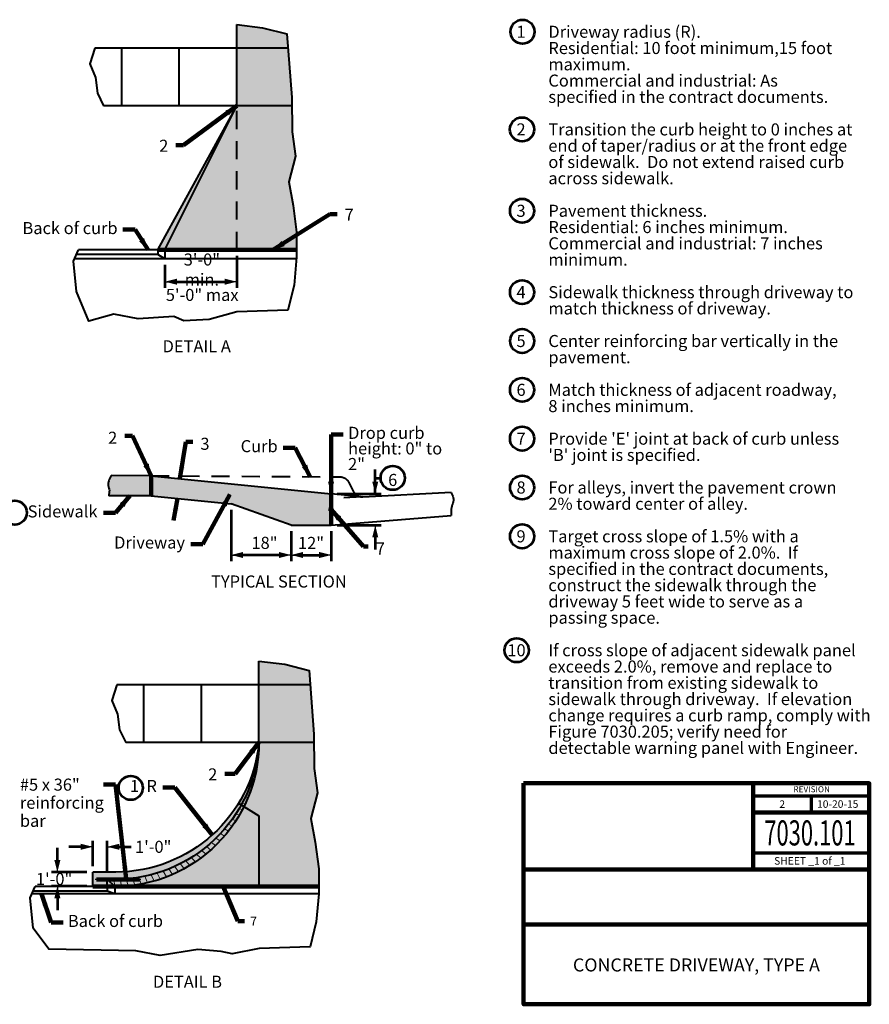
# Model space of a CAD drawing. Units: feet. Extents: x 10333 to 13468, y 8980 to 10967.
# Drawn here: x 11776 to 13468, y 8980 to 10940 of the extents above; entities that cross this region are included whole.
import ezdxf
from ezdxf.enums import TextEntityAlignment as Align

# ---------------------------------------------------------------- set-up
doc = ezdxf.new("R2010")
doc.units = ezdxf.units.FT
doc.header["$MEASUREMENT"] = 0
doc.linetypes.add('DGN Style 2', pattern=[60.129439, 36.077663, -24.051776])
for name, color, linetype, lineweight in [('C_DTAL', 7, 'Continuous', 30), ('C_DTAL_PATT', 241, 'Continuous', 30), ('C_DTAL_TEXT', 7, 'Continuous', 30), ('dsnStdBlock', 7, 'Continuous', 140), ('dsnStdDimension', 140, 'Continuous', 53), ('dsnStdLabel', 140, 'Continuous', 53), ('dsnStdNote', 7, 'Continuous', 53)]:
    doc.layers.add(name, color=color, linetype=linetype, lineweight=lineweight)
doc.styles.add('Style-arial', font='arial.shx')
doc.styles.add('Style-font001', font='font001.shx')
doc.styles.add('SUDAS - Above', font='font001.shx', dxfattribs={"width": 0.8125, "height": 0.08})
doc.styles.add('SUDAS - Above_0', font='font001.shx', dxfattribs={"width": 0.8125})
doc.dimstyles.new('DIM-Txt abv  Arrow in', dxfattribs={"dimtxt": 24, "dimasz": 24, "dimexe": 12, "dimexo": 12, "dimgap": 12, "dimtad": 1, "dimdec": 0, "dimzin": 15, "dimdsep": 46, "dimtxsty": 'SUDAS - Above_0', "dimblk": 'LT_0.5', "dimcen": 0.09, "dimclrd": 256, "dimclre": 256, "dimclrt": 256, "dimadec": 0, "dimazin": 0, "dimtfac": 1, "dimtdec": 0, "dimtofl": 0, "dimtmove": 0, "dimatfit": 1, "dimldrblk": 'LT_0.5', "dimfxl": 1, "dimtolj": 1, "dimtzin": 15, "dimlwd": -1, "dimlwe": -1, "dimarcsym": 0})
doc.dimstyles.new('NT-Line Arrow', dxfattribs={"dimtxt": 24, "dimasz": 24, "dimexe": 12, "dimexo": 12, "dimgap": 12, "dimtad": 0, "dimjust": 1, "dimdec": 4, "dimzin": 11, "dimdsep": 46, "dimtxsty": 'Style-arial', "dimblk": 'LT_0.5', "dimcen": 0.09, "dimclrd": 256, "dimclre": 256, "dimclrt": 256, "dimadec": 4, "dimazin": 3, "dimtfac": 1, "dimtdec": 4, "dimtofl": 0, "dimtmove": 0, "dimatfit": 1, "dimldrblk": 'LT_0.5', "dimfxl": 1, "dimfrac": 2, "dimtolj": 1, "dimtzin": 11, "dimlwd": -1, "dimlwe": -1, "dimarcsym": 0})
doc.dimstyles.new('NT-O# w  Line Arrow', dxfattribs={"dimtxt": 24, "dimasz": 24, "dimexe": 12, "dimexo": 12, "dimgap": 12, "dimtad": 0, "dimjust": 1, "dimdec": 4, "dimzin": 11, "dimdsep": 46, "dimtxsty": 'Style-arial', "dimblk": 'LT_0.5', "dimcen": 0.09, "dimclrd": 256, "dimclre": 256, "dimclrt": 256, "dimadec": 4, "dimazin": 3, "dimtfac": 1, "dimtdec": 4, "dimtofl": 0, "dimtmove": 0, "dimatfit": 1, "dimldrblk": 'LT_0.5', "dimfxl": 1, "dimfrac": 2, "dimtolj": 1, "dimtzin": 11, "dimlwd": -1, "dimlwe": -1, "dimarcsym": 0})

# ---------------------------------------------------------------- blocks, each defined once
blk = doc.blocks.new('*D9')
at = {"layer": 'C_DTAL_TEXT', "color": 7, "linetype": 'Continuous', "lineweight": 40, "transparency": 16777216}
for p, q in [((12396.2, 9996.3), (12396.4, 9996.3)), ((12396.2, 9933.6), (12396.4, 9933.6))]:
    blk.add_line(p, q, dxfattribs=at)
at = {"layer": 'C_DTAL_TEXT', "linetype": 'Continuous', "lineweight": -2, "transparency": 16777216}
for p, q in [((12396.4, 9996.4), (12396.4, 9996.5)), ((12396.4, 9933.6), (12396.4, 9933.5))]:
    blk.add_line(p, q, dxfattribs=at)
at = {"layer": 'C_DTAL_TEXT', "linetype": 'Continuous', "lineweight": 0, "transparency": 16777216}
for points in [[(12396.4, 9996.4), (12396.4, 9996.4), (12396.4, 9996.3)], [(12396.4, 9933.6), (12396.4, 9933.6), (12396.4, 9933.6)]]:
    blk.add_solid(points, dxfattribs=at)
at = {"layer": 'Defpoints', "color": 0, "linetype": 'Continuous', "lineweight": 0, "transparency": 16777216}
for p in [(12396.1, 9996.3), (12396.1, 9933.6), (12396.4, 9933.6)]:
    blk.add_point(p, dxfattribs=at)
at = {"layer": 'C_DTAL_TEXT', "linetype": 'Continuous', "lineweight": 40, "transparency": 16777216, "insert": (12396.4, 9996.5), "char_height": 0.08, "attachment_point": 5, "rotation": 90, "style": 'Style-font001'}
blk.add_mtext('\\H1x;\\W0.8125; ', dxfattribs=at)
blk = doc.blocks.new('LT_0.5')
at = {"layer": 'dsnStdLabel', "linetype": 'Continuous', "lineweight": 30}
h = blk.add_hatch(color=256, dxfattribs=at)
edge = h.paths.add_edge_path()
edge.add_ellipse((-1.782, 0), major_axis=(0.821, 0), ratio=0.999995, start_angle=-17.73335, end_angle=17.73335, ccw=False)
edge.add_ellipse((0, -2.125), major_axis=(-2.125, 0), ratio=0.999995, start_angle=270, end_angle=298.07249, ccw=False)
edge.add_ellipse((0, 2.125), major_axis=(2.125, 0), ratio=0.999995, start_angle=241.92751, end_angle=270, ccw=False)
at = {"linetype": 'Continuous', "lineweight": 30}
blk.add_line((0, 0), (-1, 0), dxfattribs=at)
blk = doc.blocks.new('*D19')
at = {"layer": 'Defpoints', "color": 0, "linetype": 'Continuous', "lineweight": 0, "transparency": 16777216}
for p in [(12208.6, 10481.9), (12065.3, 10464), (12208.6, 10418.4)]:
    blk.add_point(p, dxfattribs=at)
at = {"layer": 'dsnStdDimension', "linetype": 'Continuous', "transparency": 16777216}
for p, q in [((12208.6, 10469.9), (12208.6, 10406.4)), ((12065.3, 10452), (12065.3, 10406.4)), ((12089.3, 10418.4), (12184.6, 10418.4))]:
    blk.add_line(p, q, dxfattribs=at)
at = {"layer": 'dsnStdDimension', "linetype": 'Continuous', "transparency": 16777216, "xscale": 24, "yscale": 24, "zscale": 24, "rotation": 180}
blk.add_blockref('LT_0.5', (12065.3, 10418.4), dxfattribs=at)
at = {"layer": 'dsnStdDimension', "linetype": 'Continuous', "transparency": 16777216, "xscale": 24, "yscale": 24, "zscale": 24}
blk.add_blockref('LT_0.5', (12208.6, 10418.4), dxfattribs=at)
at = {"layer": 'dsnStdDimension', "linetype": 'Continuous', "transparency": 16777216, "insert": (12139, 10442.6), "char_height": 24, "attachment_point": 5, "style": 'SUDAS - Above_0'}
blk.add_mtext('\\A1;\\Farial;3\'-0" min.', dxfattribs=at)
blk = doc.blocks.new('*D21')
at = {"layer": 'Defpoints', "color": 0, "linetype": 'Continuous', "lineweight": 0, "transparency": 16777216}
for p in [(12197.1, 9976.2), (12316.5, 9933.6), (12197.1, 9874.4)]:
    blk.add_point(p, dxfattribs=at)
at = {"layer": 'dsnStdDimension', "linetype": 'Continuous', "transparency": 16777216}
for p, q in [((12197.1, 9964.2), (12197.1, 9862.4)), ((12316.5, 9921.6), (12316.5, 9862.4)), ((12292.5, 9874.4), (12221.1, 9874.4))]:
    blk.add_line(p, q, dxfattribs=at)
at = {"layer": 'dsnStdDimension', "linetype": 'Continuous', "transparency": 16777216, "xscale": 24, "yscale": 24, "zscale": 24, "rotation": 180}
blk.add_blockref('LT_0.5', (12197.1, 9874.4), dxfattribs=at)
at = {"layer": 'dsnStdDimension', "linetype": 'Continuous', "transparency": 16777216, "xscale": 24, "yscale": 24, "zscale": 24}
blk.add_blockref('LT_0.5', (12316.5, 9874.4), dxfattribs=at)
at = {"layer": 'dsnStdDimension', "linetype": 'Continuous', "transparency": 16777216, "insert": (12263.6, 9898.6), "char_height": 24, "attachment_point": 5, "style": 'SUDAS - Above_0'}
blk.add_mtext('\\A1;\\Farial;18"', dxfattribs=at)
blk = doc.blocks.new('*D23')
at = {"layer": 'Defpoints', "color": 0, "linetype": 'Continuous', "lineweight": 0, "transparency": 16777216}
for p in [(12316.5, 9933.6), (12396.4, 9933.7), (12396.4, 9874.4)]:
    blk.add_point(p, dxfattribs=at)
at = {"layer": 'dsnStdDimension', "linetype": 'Continuous', "transparency": 16777216}
for p, q in [((12316.5, 9921.6), (12316.5, 9862.4)), ((12396.4, 9921.7), (12396.4, 9862.4)), ((12340.5, 9874.4), (12372.4, 9874.4))]:
    blk.add_line(p, q, dxfattribs=at)
at = {"layer": 'dsnStdDimension', "linetype": 'Continuous', "transparency": 16777216, "xscale": 24, "yscale": 24, "zscale": 24, "rotation": 180}
blk.add_blockref('LT_0.5', (12316.5, 9874.4), dxfattribs=at)
at = {"layer": 'dsnStdDimension', "linetype": 'Continuous', "transparency": 16777216, "xscale": 24, "yscale": 24, "zscale": 24}
blk.add_blockref('LT_0.5', (12396.4, 9874.4), dxfattribs=at)
at = {"layer": 'dsnStdDimension', "linetype": 'Continuous', "transparency": 16777216, "insert": (12356.3, 9898.4), "char_height": 24, "attachment_point": 5, "style": 'SUDAS - Above_0'}
blk.add_mtext('\\A1;\\Farial;12"', dxfattribs=at)
blk = doc.blocks.new('*D25')
at = {"layer": 'Defpoints', "color": 0, "linetype": 'Continuous', "lineweight": 0, "transparency": 16777216}
for p in [(12396.1, 9996.3), (12396.1, 9933.6), (12484.1, 9933.6)]:
    blk.add_point(p, dxfattribs=at)
at = {"layer": 'dsnStdDimension', "linetype": 'Continuous', "transparency": 16777216}
for p, q in [((12484.1, 10020.3), (12484.1, 10044.3)), ((12408.1, 9996.3), (12496.1, 9996.3)), ((12408.1, 9933.6), (12496.1, 9933.6)), ((12484.1, 9909.6), (12484.1, 9885.6))]:
    blk.add_line(p, q, dxfattribs=at)
at = {"layer": 'dsnStdDimension', "linetype": 'Continuous', "transparency": 16777216, "xscale": 24, "yscale": 24, "zscale": 24}
for p, rotation in [((12484.1, 9996.3), 270), ((12484.1, 9933.6), 90)]:
    blk.add_blockref('LT_0.5', p, dxfattribs=dict(at, rotation=rotation))
at = {"layer": 'dsnStdDimension', "linetype": 'Continuous', "transparency": 16777216, "insert": (12460.1, 9965), "char_height": 24, "attachment_point": 5, "rotation": 90, "style": 'SUDAS - Above_0'}
blk.add_mtext('\\A1;\\Farial; ', dxfattribs=at)
blk = doc.blocks.new('*D31')
at = {"layer": 'C_DTAL_TEXT', "color": 0, "linetype": 'Continuous', "lineweight": -2, "transparency": 16777216}
for p, q in [((12065.3, 10464), (12065.3, 10481.6)), ((12208.6, 10481.8), (12208.6, 10481.6))]:
    blk.add_line(p, q, dxfattribs=at)
at = {"layer": 'C_DTAL_TEXT', "linetype": 'Continuous', "lineweight": -2, "transparency": 16777216}
blk.add_line((12208.6, 10481.6), (12065.4, 10481.6), dxfattribs=at)
at = {"layer": 'C_DTAL_TEXT', "linetype": 'Continuous', "lineweight": 0, "transparency": 16777216}
for points in [[(12065.4, 10481.6), (12065.4, 10481.6), (12065.3, 10481.6)], [(12208.6, 10481.6), (12208.6, 10481.6), (12208.6, 10481.6)]]:
    blk.add_solid(points, dxfattribs=at)
at = {"layer": 'Defpoints', "color": 0, "linetype": 'Continuous', "lineweight": 0, "transparency": 16777216}
for p in [(12065.3, 10481.6), (12208.6, 10481.9), (12065.3, 10464)]:
    blk.add_point(p, dxfattribs=at)
at = {"layer": 'C_DTAL_TEXT', "linetype": 'Continuous', "lineweight": 40, "transparency": 16777216, "insert": (12208.3, 10481.7), "char_height": 0.08, "attachment_point": 5, "style": 'SUDAS - Above'}
blk.add_mtext('\\H1x;\\W0.8125; ', dxfattribs=at)
blk = doc.blocks.new('*D33')
at = {"layer": 'C_DTAL_TEXT', "color": 0, "linetype": 'Continuous', "lineweight": -2, "transparency": 16777216}
for p, q in [((11921.8, 9243.2), (11921.7, 9243.2)), ((11921.8, 9214.5), (11921.7, 9214.5))]:
    blk.add_line(p, q, dxfattribs=at)
at = {"layer": 'C_DTAL_TEXT', "linetype": 'Continuous', "lineweight": -2, "transparency": 16777216}
blk.add_line((11921.7, 9243.1), (11921.7, 9214.6), dxfattribs=at)
at = {"layer": 'C_DTAL_TEXT', "linetype": 'Continuous', "lineweight": 0, "transparency": 16777216}
for points in [[(11921.7, 9243.1), (11921.7, 9243.1), (11921.7, 9243.2)], [(11921.7, 9214.6), (11921.7, 9214.6), (11921.7, 9214.5)]]:
    blk.add_solid(points, dxfattribs=at)
at = {"layer": 'Defpoints', "color": 0, "linetype": 'Continuous', "lineweight": 0, "transparency": 16777216}
for p in [(11921.8, 9243.2), (11921.7, 9214.5), (11921.8, 9214.5)]:
    blk.add_point(p, dxfattribs=at)
at = {"layer": 'C_DTAL_TEXT', "linetype": 'Continuous', "lineweight": 40, "transparency": 16777216, "insert": (11921.6, 9243.1), "char_height": 0.08, "attachment_point": 5, "rotation": 90, "style": 'Style-font001'}
blk.add_mtext('\\H1x;\\W0.8125; ', dxfattribs=at)
blk = doc.blocks.new('*D35')
at = {"layer": 'Defpoints', "color": 0, "lineweight": 0, "transparency": 16777216}
for p in [(11950.5, 9293.5), (11921.8, 9243.2), (11950.5, 9230.1)]:
    blk.add_point(p, dxfattribs=at)
at = {"layer": 'dsnStdDimension', "transparency": 16777216}
for p, q in [((11897.8, 9293.5), (11873.8, 9293.5)), ((11921.8, 9255.2), (11921.8, 9305.5)), ((11950.5, 9242.1), (11950.5, 9305.5)), ((11974.5, 9293.5), (11998.5, 9293.5))]:
    blk.add_line(p, q, dxfattribs=at)
at = {"layer": 'dsnStdDimension', "transparency": 16777216, "xscale": 24, "yscale": 24, "zscale": 24}
blk.add_blockref('LT_0.5', (11921.8, 9293.5), dxfattribs=at)
at = {"layer": 'dsnStdDimension', "transparency": 16777216, "xscale": 24, "yscale": 24, "zscale": 24, "rotation": 180}
blk.add_blockref('LT_0.5', (11950.5, 9293.5), dxfattribs=at)
at = {"layer": 'dsnStdDimension', "transparency": 16777216, "insert": (12042.1, 9293.5), "char_height": 24, "attachment_point": 5, "style": 'Style-arial'}
blk.add_mtext('\\A1;1\'-0"', dxfattribs=at)
blk = doc.blocks.new('*D37')
at = {"layer": 'Defpoints', "color": 0, "lineweight": 0, "transparency": 16777216}
for p in [(11921.8, 9243.2), (11851.3, 9215.1), (11921.8, 9215.1)]:
    blk.add_point(p, dxfattribs=at)
at = {"layer": 'dsnStdDimension', "transparency": 16777216}
for p, q in [((11851.3, 9267.2), (11851.3, 9291.2)), ((11909.8, 9243.2), (11839.3, 9243.2)), ((11909.8, 9215.1), (11839.3, 9215.1)), ((11851.3, 9191.1), (11851.3, 9167.1))]:
    blk.add_line(p, q, dxfattribs=at)
at = {"layer": 'dsnStdDimension', "transparency": 16777216, "xscale": 24, "yscale": 24, "zscale": 24}
for p, rotation in [((11851.3, 9243.2), 270), ((11851.3, 9215.1), 90)]:
    blk.add_blockref('LT_0.5', p, dxfattribs=dict(at, rotation=rotation))

msp = doc.modelspace()

# ---------------------------------------------------------------- hatches: boundary and pattern name
at = {"layer": 'C_DTAL', "linetype": 'Continuous', "lineweight": 40}
for color, points in [(9, [(11988.48792, 9229.73358, 0.0035321672), (11992.52319, 9230.07438), (11929.00364, 9230.07438), (11929.00364, 9227.68581), (11950.50077, 9227.68581), (11950.50077, 9228.88009), (11963.49689, 9228.88009), (11963.49689, 9228.89464), (11963.49946, 9228.88009), (11966.38498, 9228.88009, 0.0192999482)]), (253, [(11988.48792, 9229.73358, -0.0192991613), (11966.38588, 9228.88009), (11966.38498, 9228.88009), (11963.49946, 9228.88009), (11963.49689, 9228.88009), (11950.50077, 9228.88009), (11950.50077, 9227.68581), (11950.50077, 9214.54867), (11966.02647, 9214.54867), (11951.79458, 9227.68581), (11963.71004, 9227.68581), (11976.3021, 9227.68581), (11989.03662, 9227.68581), (12001.96762, 9227.68581), (12014.99216, 9227.68581), (12014.99216, 9228.12778), (12014.99216, 9230.07438), (12014.28366, 9230.07438), (12001.21451, 9230.07438), (11992.52319, 9230.07438, -0.0035321672)])]:
    msp.add_hatch(color=color, dxfattribs=at).paths.add_polyline_path(points)
at = {"layer": 'C_DTAL_PATT', "linetype": 'Continuous', "lineweight": 40}
for color, points in [(9, [(12208.64838, 10481.88001), (12208.64838, 10768.50841), (12208.64838, 10930.68147), (12259.91304, 10924.12063), (12308.43568, 10911.58399), (12318.07992, 10785.25947), (12318.62951, 10716.69448), (12325.15356, 10668.22612), (12312.16914, 10617.39345), (12320.44423, 10570.10725), (12327.53716, 10516.91028), (12327.53716, 10481.88001)]), (253, [(12051.00276, 10481.88001), (12208.64838, 10768.50841), (12065.33418, 10481.88001)]), (9, [(12219.51387, 9367.38627, -0.2781464585), (11966.02647, 9214.54867), (12102.96591, 9214.54867), (12252.65487, 9214.54867), (12371.54364, 9214.54867), (12371.54364, 9249.57894), (12364.45071, 9302.77592), (12356.17563, 9350.06212), (12369.16005, 9400.89478), (12362.636, 9449.36314), (12362.22067, 9501.17707), (12362.0864, 9517.92813), (12354.61221, 9615.82843), (12352.44216, 9644.25265), (12303.91953, 9656.78929), (12252.65487, 9663.35013), (12252.65487, 9615.82843), (12252.65487, 9501.17707, -0.1220100748)]), (9, [(11992.52319, 9230.07438, 0.3733965469), (12252.65487, 9501.17707, -0.3851703882), (11967.46322, 9243.21151), (11921.83793, 9243.21151), (11921.83793, 9214.54867), (11950.50077, 9214.54867), (11950.50077, 9227.68581), (11929.00364, 9227.68581), (11929.00364, 9230.07438)]), (253, [(11966.02647, 9214.54867, 0.4142135624), (12252.65487, 9501.17707, -0.3733965469), (11992.52319, 9230.07438), (12014.99216, 9230.07438), (12014.99216, 9227.68581), (11951.79458, 9227.68581)])]:
    msp.add_hatch(color=color, dxfattribs=at).paths.add_polyline_path(points)
at = {"layer": 'C_DTAL_PATT', "linetype": 'DGN Style 2', "lineweight": 40}
h = msp.add_hatch(color=9, dxfattribs=at)
edge = h.paths.add_edge_path()
edge.add_line((12037.85207, 9992.1273), (12197.09007, 9976.2035))
edge.add_line((12197.09007, 9976.2035), (12316.51857, 9934.09309))
edge.add_line((12316.51857, 9934.09309), (12396.13757, 9933.64892))
edge.add_line((12396.13757, 9933.64892), (12396.13757, 9996.3068))
edge.add_line((12396.13757, 9996.3068), (12037.85207, 10032.13535))
edge.add_line((12037.85207, 10032.13535), (11958.23307, 10032.40075))
edge.add_line((11958.23307, 10032.40075), (11953.57885, 10021.91724))
edge.add_spline(control_points=[(11953.57885, 10021.91724), (11952.33351, 10019.11216), (11952.3748, 10015.77937), (11952.47952, 10012.77583), (11952.59815, 10009.37305), (11955.20312, 10006.04753), (11954.76511, 10002.59819)], knot_values=[0, 0, 0, 0, 0.4688407701, 0.4688407701, 0.4688407701, 1, 1, 1, 1], degree=3, periodic=0)
edge.add_line((11954.76511, 10002.59819), (11953.47119, 9992.40857))
edge.add_line((11953.47119, 9992.40857), (12037.85207, 9992.1273))

# ---------------------------------------------------------------- linework, layer by layer
at = {"layer": 'C_DTAL', "color": 7, "linetype": 'Continuous', "lineweight": 40}
for p, q in [((12208.64838, 10768.50841), (12208.64838, 10930.68147)), ((12310.60572, 10883.15977), (11925.94275, 10883.15977)), ((11979.34566, 10768.50841), (11979.34566, 10883.15977)), ((12093.99702, 10768.50841), (12093.99702, 10883.15977)), ((12319.35877, 10768.50841), (11943.2734, 10768.50841)), ((12051.00276, 10481.88001), (12208.64838, 10768.50841)), ((12065.33418, 10481.88001), (12208.64838, 10768.50841)), ((12051.00276, 10472.32573), (11889.23136, 10472.32573)), ((12051.00276, 10481.88001), (11893.39982, 10481.88001)), ((12051.00276, 10481.88001), (12051.00276, 10472.32573)), ((12065.33418, 10463.96574), (12051.00276, 10472.32573)), ((12065.33418, 10481.88001), (12065.33418, 10463.96574)), ((12327.53716, 10463.96574), (11885.58396, 10463.96574)), ((12037.85207, 10032.13535), (11958.23307, 10032.40075)), ((12037.85207, 10032.13535), (12396.13757, 9996.3068)), ((12456.22066, 9990.29849), (12396.13757, 9996.3068)), ((12459.27866, 9990.22889), (12634.99457, 9999.75399)), ((12037.85207, 9992.1273), (11953.47119, 9992.40857)), ((12037.85207, 9992.1273), (12197.09007, 9976.2035)), ((12316.51857, 9933.64892), (12197.09007, 9976.2035)), ((12396.13757, 9933.64892), (12634.99457, 9953.24139)), ((12316.51857, 9933.64892), (12396.13757, 9933.64892)), ((12252.65487, 9501.17707), (12252.65487, 9663.35013)), ((12354.61221, 9615.82843), (11969.94924, 9615.82843)), ((12023.35215, 9501.17707), (12023.35215, 9615.82843)), ((12138.00351, 9501.17707), (12138.00351, 9615.82843)), ((12362.22067, 9501.17707), (11987.27989, 9501.17707)), ((11967.46322, 9243.21151), (11921.83793, 9243.21151)), ((11921.83793, 9214.54867), (11921.83793, 9243.21151)), ((11921.83793, 9214.54867), (11807.00117, 9214.54867)), ((11950.50077, 9214.54867), (11950.50077, 9228.88009)), ((11950.50077, 9228.88009), (11966.02647, 9214.54867)), ((11950.50077, 9228.88009), (11966.38588, 9228.88009)), ((11950.50077, 9214.54867), (11950.50077, 9204.99439)), ((11966.02647, 9214.54867), (11966.02647, 9200.21725)), ((12371.54364, 9200.21725), (11800.74849, 9200.21725)), ((11950.50077, 9204.99439), (11802.83271, 9204.99439)), ((11966.02647, 9200.21725), (11950.50077, 9204.99439))]:
    msp.add_line(p, q, dxfattribs=at)
at = {"layer": 'C_DTAL', "color": 7, "linetype": 'DGN Style 2', "lineweight": 40}
for p, q in [((12208.64838, 10481.88001), (12208.64838, 10768.50841)), ((12037.85207, 10032.13535), (12396.13757, 10030.00921)), ((12396.13757, 10030.00921), (12413.69288, 10030.00921)), ((12396.13757, 10030.00921), (12396.13757, 9996.3068)), ((12431.49623, 10019.00614), (12440.39791, 10001.20279)), ((12457.74698, 9990.14586), (12396.13757, 9986.80618))]:
    msp.add_line(p, q, dxfattribs=at)
at = {"layer": 'C_DTAL', "color": 7, "linetype": 'Continuous', "lineweight": 106}
for p, q in [((12327.53716, 10481.88001), (12051.00276, 10481.88001)), ((12037.85207, 10032.13535), (12037.85207, 9992.1273)), ((12396.13757, 9996.3068), (12396.13757, 9933.64892)), ((12371.54364, 9214.54867), (11921.83793, 9214.54867))]:
    msp.add_line(p, q, dxfattribs=at)
at = {"layer": 'C_DTAL', "color": 7, "linetype": 'Continuous', "lineweight": 70}
for p, q in [((11929.00364, 9230.07438), (12014.99216, 9230.07438)), ((11929.00364, 9230.07438), (11929.00364, 9227.68581)), ((11929.00364, 9227.68581), (12014.99216, 9227.68581)), ((12014.99216, 9227.68581), (12014.99216, 9230.07438))]:
    msp.add_line(p, q, dxfattribs=at)
at = {"layer": 'C_DTAL', "color": 7, "linetype": 'Continuous', "lineweight": 40, "flags": 128}
for points in [[(12208.64838, 10930.68147), (12259.91304, 10924.12063), (12308.43568, 10911.58399), (12318.07992, 10785.25947), (12318.62951, 10716.69448), (12325.15356, 10668.22612), (12312.16914, 10617.39345), (12320.44423, 10570.10725), (12327.53716, 10516.91028), (12327.53716, 10467.25977), (12322.80854, 10411.69848), (12310.39591, 10362.04797), (12208.73058, 10358.5015), (12153.76037, 10343.13349), (12102.9277, 10340.76918), (12083.19496, 10349.04426), (12012.26566, 10344.31564), (11963.79731, 10353.77288), (11914.1468, 10339.58702), (11889.32154, 10398.69477), (11883.41077, 10458.98468), (11893.39982, 10481.88001)], [(11925.94275, 10883.15977), (11915.62235, 10852.18661), (11926.88466, 10824.60954), (11931.21994, 10793.95562), (11943.2734, 10768.50841)], [(12252.65487, 9663.35013), (12303.91953, 9656.78929), (12352.44216, 9644.25265), (12362.0864, 9517.92813), (12362.636, 9449.36314), (12369.16005, 9400.89478), (12356.17563, 9350.06212), (12364.45071, 9302.77592), (12371.54364, 9249.57894), (12371.54364, 9199.92843), (12366.81502, 9144.36714), (12354.4024, 9094.71663), (12252.73706, 9091.17017), (12199.19427, 9080.59186), (12177.53095, 9085.40593), (12131.19553, 9089.01648), (12056.27215, 9076.98431), (12007.8038, 9086.44155), (11834.52846, 9089.61824), (11802.92289, 9131.36344), (11797.01212, 9191.65334), (11807.00117, 9214.54867)], [(11969.94924, 9615.82843), (11959.62884, 9584.85527), (11970.89115, 9557.2782), (11975.22642, 9526.62428), (11987.27989, 9501.17707)]]:
    msp.add_lwpolyline(points, dxfattribs=at)
at = {"layer": 'C_DTAL', "color": 7, "linetype": 'DGN Style 2', "lineweight": 40, "extrusion": (0, 0, -1)}
msp.add_arc((-12413.69288, 10010.10446), 19.90475, 90, 153.43494882, dxfattribs=at)
at = {"layer": 'C_DTAL', "color": 7, "linetype": 'DGN Style 2', "lineweight": 40}
msp.add_arc((12458.20126, 10010.10446), 19.90475, 206.56505118, 273.10281755, dxfattribs=at)
at = {"layer": 'C_DTAL', "color": 7, "linetype": 'Continuous', "lineweight": 40, "extrusion": (0, 0, -1)}
for centre, start in [((-11966.02647, 9501.17707), 180), ((-11966.38498, 9515.50849), 182.86598398), ((-11967.46322, 9529.83991), 185.73917048)]:
    msp.add_arc(centre, 286.6284, start, 270, dxfattribs=at)
at = {"layer": 'C_DTAL', "color": 7, "linetype": 'Continuous', "lineweight": 40}
for points, knots in [([(11958.23307, 10032.40075), (11956.68166, 10028.90625), (11955.13026, 10025.41174), (11953.57885, 10021.91724), (11952.33351, 10019.11216), (11952.3748, 10015.77937), (11952.47952, 10012.77583), (11952.59815, 10009.37305), (11955.20312, 10006.04753), (11954.76511, 10002.59819), (11954.3338, 9999.20165), (11953.90249, 9995.80511), (11953.47119, 9992.40857)], [0, 0, 0, 0, 0.2771917981, 0.2771917981, 0.2771917981, 0.4996970628, 0.4996970628, 0.4996970628, 0.7517777961, 0.7517777961, 0.7517777961, 1, 1, 1, 1]), ([(12634.99457, 9999.75399), (12636.47885, 9996.01352), (12637.96314, 9992.27304), (12639.44742, 9988.53257), (12642.32479, 9981.28147), (12635.62587, 9973.28255), (12635.38026, 9965.48528), (12635.25169, 9961.40398), (12635.12313, 9957.32269), (12634.99457, 9953.24139)], [0, 0, 0, 0, 0.2529569421, 0.2529569421, 0.2529569421, 0.7433270725, 0.7433270725, 0.7433270725, 1, 1, 1, 1])]:
    msp.add_open_spline(points, degree=3, knots=knots, dxfattribs=at)
at = {"layer": 'C_DTAL_PATT', "color": 7, "linetype": 'Continuous', "lineweight": 13}
for p, q in [((12252.33837, 9487.71101), (12251.65647, 9487.65135)), ((12251.48364, 9475.29186), (12250.16984, 9475.2345)), ((12248.14692, 9450.54219), (12245.57984, 9450.65427)), ((12250.0868, 9462.89431), (12248.14301, 9462.89431)), ((12245.66414, 9438.25957), (12242.48521, 9438.53769)), ((12239.07588, 9413.99989), (12234.72612, 9414.76687)), ((12242.63968, 9426.07068), (12238.865, 9426.56763)), ((12230.34523, 9390.31034), (12224.92479, 9391.76275)), ((12234.97619, 9402.07162), (12230.07643, 9403.15787)), ((12219.51387, 9367.38627), (12213.15581, 9369.70041)), ((12225.1888, 9378.74045), (12219.281, 9380.60318)), ((12213.32859, 9356.27192), (12206.56088, 9359.07519)), ((12199.46563, 9334.8581), (12192.01288, 9338.73776)), ((12206.64232, 9345.42132), (12199.50876, 9348.74776)), ((12175.11653, 9305.12303), (12167.00939, 9310.79971)), ((12183.68919, 9314.68638), (12175.74771, 9319.74566)), ((12191.81027, 9324.60551), (12184.0875, 9329.06426)), ((12156.67877, 9287.15011), (12148.40441, 9294.09312)), ((12166.10757, 9295.93723), (12157.88917, 9302.24343)), ((12126.05435, 9263.38111), (12117.9467, 9272.22905)), ((12136.63296, 9270.85281), (12128.41415, 9279.07163)), ((12146.84768, 9278.78208), (12138.57316, 9286.36428)), ((12092.3473, 9243.88563), (12084.89573, 9254.52757)), ((12103.88933, 9249.88109), (12096.16676, 9259.94533)), ((12115.13256, 9256.38489), (12107.19075, 9265.84957)), ((12018.19222, 9219.33567), (12013.31074, 9232.74744)), ((12031.00627, 9222.01141), (12025.59994, 9235.06344)), ((12043.67379, 9225.26634), (12037.77642, 9237.91328)), ((12056.16778, 9229.09182), (12049.81701, 9241.29154)), ((12068.46179, 9233.4779), (12061.69877, 9245.19179)), ((12080.53, 9238.41334), (12073.39911, 9249.6066)), ((11966.02647, 9214.54867), (11963.49689, 9228.89464)), ((11966.02647, 9214.54867), (12102.96591, 9214.54867)), ((11979.14791, 9214.84917), (11976.00156, 9229.04146)), ((11992.23497, 9215.7494), (11988.48792, 9229.73358)), ((12005.25916, 9217.24638), (12000.93221, 9230.96969))]:
    msp.add_line(p, q, dxfattribs=at)
at = {"layer": 'C_DTAL_PATT', "color": 9, "linetype": 'Continuous', "lineweight": 40, "extrusion": (0, 0, -1)}
msp.add_solid([(-12065.33418, 10481.88001), (-12208.64838, 10481.88001), (-12208.64838, 10768.50841)], dxfattribs=at)
at = {"layer": 'C_DTAL_TEXT', "color": 7, "linetype": 'Continuous', "lineweight": 40}
for p, q in [((12211.9132, 9380.17348), (12252.65487, 9355.22907)), ((12252.65487, 9355.22907), (12252.65487, 9214.54867))]:
    msp.add_line(p, q, dxfattribs=at)
at = {"layer": 'dsnStdBlock', "color": 7, "linetype": 'Continuous', "lineweight": 140}
for p, q in [((13236.58732, 9420.011), (13236.58732, 9328.666)), ((13236.58732, 9361.86764), (13467.502, 9361.86764)), ((13236.58732, 9328.666), (13236.58732, 9248.664)), ((12779.485, 9248.664), (13467.502, 9248.664)), ((12779.485, 9138.662), (13467.502, 9138.662))]:
    msp.add_line(p, q, dxfattribs=at)
at = {"layer": 'dsnStdBlock', "color": 7, "linetype": 'Continuous', "lineweight": 70}
for p, q in [((13236.58732, 9395.06928), (13467.502, 9395.06928)), ((13352.04466, 9395.06928), (13352.04466, 9361.86764)), ((13467.502, 9280.86566), (13236.58732, 9280.86566))]:
    msp.add_line(p, q, dxfattribs=at)
at = {"layer": 'dsnStdBlock', "color": 7, "linetype": 'Continuous', "lineweight": 140, "flags": 128}
msp.add_lwpolyline([(12779.485, 9420.011), (13467.502, 9420.011), (13467.502, 8980), (12779.485, 8980), (12779.485, 9420.011)], close=True, dxfattribs=at)
at = {"layer": 'dsnStdDimension', "color": 6, "linetype": 'Continuous'}
for p, q in [((12484.08183, 9996.3068), (12484.08183, 10027.66423)), ((12484.08183, 10027.66423), (12494.93774, 10027.66423))]:
    msp.add_line(p, q, dxfattribs=at)
at = {"layer": 'dsnStdDimension'}
for centre in [(12518.93724, 10027.81971), (11766.53945, 9958.78029), (11997.40647, 9410.78684)]:
    msp.add_circle(centre, 24, dxfattribs=at)
at = {"layer": 'dsnStdNote', "color": 6, "linetype": 'Continuous'}
for centre in [(12777.2334, 10915.99995), (12776.3462, 10721.59956), (12776.47425, 10559.59924), (12776.41937, 10397.59892), (12776.56572, 10300.39872), (12776.47425, 10203.19853), (12776.47425, 10105.99833), (12776.49255, 10008.79814), (12776.49255, 9911.59794), (12765.63582, 9684.79749)]:
    msp.add_circle(centre, 24.00005, dxfattribs=at)

# ---------------------------------------------------------------- block references
at = {"layer": 'dsnStdDimension', "xscale": 24, "yscale": 24, "zscale": 24}
for p, rotation in [((12090.60838, 9986.85167), 79.73890408577596), ((12396.13757, 9986.80618), 90)]:
    msp.add_blockref('LT_0.5', p, dxfattribs=dict(at, rotation=rotation))

# ---------------------------------------------------------------- texts
at = {"layer": 'C_DTAL_TEXT', "color": 7, "linetype": 'Continuous', "lineweight": 40, "style": 'Style-arial'}
for s, p in [('DETAIL A', (12128.71375, 10301.86249)), ('TYPICAL SECTION', (12292.32366, 9833.63187)), ('DETAIL B', (12110.29046, 9036.94281))]:
    msp.add_text(s, height=24.000048, dxfattribs=at).set_placement(p, align=Align.TOP_CENTER)
at = {"layer": 'dsnStdBlock', "color": 7, "linetype": 'Continuous', "lineweight": 53, "style": 'Style-arial'}
for s, height, p in [('REVISION', 12.000024, (13352.9472, 9408.15895)), ('2', 15.00003, (13294.31599, 9378.46846)), ('10-20-15', 15.00003, (13404.77332, 9378.6194))]:
    msp.add_text(s, height=height, dxfattribs=at).set_placement(p, align=Align.MIDDLE_CENTER)
at = {"layer": 'dsnStdBlock', "color": 7, "linetype": 'Continuous', "lineweight": 13, "style": 'Style-arial', "width": 0.64}
msp.add_text('7030.101', height=50.0001, dxfattribs=at).set_placement((13349.54626, 9321.19113), align=Align.MIDDLE_CENTER)
at = {"layer": 'dsnStdBlock', "color": 7, "linetype": 'Continuous', "lineweight": 80, "style": 'Style-arial'}
msp.add_text('SHEET _1 of _1', height=15.00003, dxfattribs=at).set_placement((13349.19649, 9265.52166), align=Align.MIDDLE_CENTER)
at = {"layer": 'dsnStdBlock', "color": 7, "lineweight": 140, "insert": (13123.4935, 9054.99769), "char_height": 26, "attachment_point": 5, "line_spacing_factor": 0.900001, "style": 'Style-arial'}
msp.add_mtext('CONCRETE DRIVEWAY, TYPE A', dxfattribs=at)
at = {"layer": 'dsnStdDimension', "linetype": 'Continuous', "style": 'Style-arial'}
msp.add_text('5\'-0" max', height=24, dxfattribs=at).set_placement((12139.59411, 10392.1428), align=Align.MIDDLE_CENTER)
msp.add_text('1\'-0"', height=24, dxfattribs=at).set_placement((11808.71537, 9229.43413), align=Align.MIDDLE_LEFT)
at = {"layer": 'dsnStdDimension', "color": 7, "linetype": 'Continuous', "line_spacing_factor": 0.9, "style": 'Style-arial'}
for s, insert, char_height, attachment_point in [('2', (12063.08095, 10685.88902), 24, 5), ('7', (12432.19631, 10548.78367), 24, 5), ('Back of curb', (11971.23957, 10522.04393), 24, 6), ('2', (12160.58847, 9434.53635), 24, 5), ('#5 x 36"\\Preinforcing \\Pbar', (11776.67523, 9429.26461), 23.9999999, 1), ('1  R', (12049.40332, 9411.46024), 24, 6), ('Back of curb', (11872.23073, 9142.794), 23.9999999, 4), ('7', (12241.8845, 9142.89829), 18, 5)]:
    msp.add_mtext(s, dxfattribs=dict(at, insert=insert, char_height=char_height, attachment_point=attachment_point))
at = {"layer": 'dsnStdDimension', "linetype": 'Continuous'}
for s, insert, char_height, attachment_point, line_spacing_factor, style in [('\\fArial|b0|i0|c00|p39;2', (11961.39889, 10107.7774), 24, 5, 0.6, 'SUDAS - Above'), ('\\fArial|b0|i0|c00|p39;Drop curb\\Pheight: 0" to 2"', (12430.04256, 10129.61374), 24, 1, 0.776524, 'SUDAS - Above'), ('\\fArial|b0|i0|c00|p39;3', (12145.10496, 10095.75904), 24, 5, 0.6, 'SUDAS - Above'), ('Curb', (12289.87403, 10087.95307), 24.000048, 6, 0.6, 'Style-arial'), ('\\fArial|b0|i0|c00|p39;6', (12518.93724, 10023.81971), 24, 5, 0.6, 'SUDAS - Above'), ('Sidewalk', (11931.20579, 9958.08052), 24.000048, 6, 0.84, 'Style-arial'), ('Driveway', (12105.43661, 9896.13543), 24.000048, 6, 0.84, 'Style-arial'), ('\\fArial|b0|i0|c00|p39;7', (12494.3168, 9887.30826), 24, 5, 0.6, 'SUDAS - Above')]:
    msp.add_mtext(s, dxfattribs=dict(at, insert=insert, char_height=char_height, attachment_point=attachment_point, line_spacing_factor=line_spacing_factor, style=style))
at = {"layer": 'dsnStdNote', "color": 6, "linetype": 'Continuous', "insert": (12783.47122, 10927.99998), "char_height": 24.000048, "attachment_point": 3, "line_spacing_factor": 0.81, "style": 'Style-arial'}
msp.add_mtext('1\\P\\P\\P\\P\\P\\P2\\P\\P\\P\\P\\P3\\P\\P\\P\\P\\P4\\P\\P\\P5\\P\\P\\P6\\P\\P\\P7\\P\\P\\P8\\P\\P\\P9\\P\\P\\P\\P\\P\\P\\P10', dxfattribs=at)
at = {"layer": 'dsnStdNote', "color": 6, "linetype": 'Continuous', "lineweight": 0, "insert": (12828.72821, 10927.99998), "char_height": 24.000048, "attachment_point": 1, "line_spacing_factor": 0.81, "style": 'Style-arial'}
msp.add_mtext("Driveway radius (R). \\P   Residential: 10 foot minimum,15 foot \\P   maximum.  \\P   Commercial and industrial: As \\P   specified in the contract documents.\\P\\PTransition the curb height to 0 inches at ^Jend of taper/radius or at the front edge ^Jof sidewalk.  Do not extend raised curb ^Jacross sidewalk.\\P\\PPavement thickness.  \\P   Residential: 6 inches minimum.  \\P   Commercial and industrial: 7 inches \\P   minimum.  \\P\\PSidewalk thickness through driveway to ^Jmatch thickness of driveway.\\P\\PCenter reinforcing bar vertically in the ^Jpavement.\\P\\PMatch thickness of adjacent roadway, \\P8 inches minimum.\\P\\PProvide 'E' joint at back of curb unless ^J'B' joint is specified.\\P\\PFor alleys, invert the pavement crown \\P2% toward center of alley.\\P\\PTarget cross slope of 1.5% with a \\Pmaximum cross slope of 2.0%.  If ^Jspecified in the contract documents, ^Jconstruct the sidewalk through the ^Jdriveway 5 feet wide to serve as a ^Jpassing space.\\P\\PIf cross slope of adjacent sidewalk panel ^Jexceeds 2.0%, remove and replace to ^Jtransition from existing sidewalk to ^Jsidewalk through driveway.  If elevation ^Jchange requires a curb ramp, comply with ^JFigure 7030.205; verify need for ^Jdetectable warning panel with Engineer.", dxfattribs=at)

# ---------------------------------------------------------------- dimensions: what is measured, and where the dimension line sits
at = {"layer": 'C_DTAL_TEXT', "linetype": 'Continuous', "lineweight": 40}
for base, p1, p2, angle, override, picture, middle in [((12065.33418, 10481.59488), (12208.64838, 10481.88001), (12065.33418, 10463.96574), 180, {"dimtxt": 0.08, "dimasz": 0.08, "dimexe": 0.032, "dimexo": 0.04, "dimgap": 0.04, "dimtad": 1, "dimdec": 0, "dimlfac": 16, "dimzin": 15, "dimlunit": 3, "dimtxsty": 'SUDAS - Above', "dimclre": 0, "dimtdec": 0, "dimfrac": 0, "dimtolj": 0, "dimtzin": 15, "dimlwd": 65534, "dimlwe": 65534}, '*D31', (12208.32458, 10481.59488)), ((11921.70779, 9214.54867), (11921.83793, 9243.21151), (11921.83793, 9214.54867), 270, {"dimtxt": 0.08, "dimasz": 0.08, "dimexe": 0.032, "dimexo": 0.04, "dimgap": 0.04, "dimtad": 1, "dimdec": 0, "dimlfac": 16, "dimzin": 15, "dimlunit": 3, "dimtxsty": 'Style-font001', "dimclre": 0, "dimtdec": 0, "dimfrac": 0, "dimtolj": 0, "dimtzin": 15, "dimlwd": 65534, "dimlwe": 65534}, '*D33', (11921.70779, 9243.12483))]:
    dim = msp.add_linear_dim(base=base, p1=p1, p2=p2, angle=angle, text='\\H1x;\\W0.8125; ', dimstyle='NT-Line Arrow', override=override, dxfattribs=at)
    dim.commit()
    dim.dimension.update_dxf_attribs({"geometry": picture, "text_midpoint": middle, "dimtype": 160})
at = {"layer": 'C_DTAL_TEXT', "color": 7, "linetype": 'Continuous', "lineweight": 40}
dim = msp.add_linear_dim(base=(12396.38134, 9933.64892), p1=(12396.13757, 9996.3068), p2=(12396.13757, 9933.64892), angle=270, text='\\H1x;\\W0.8125; ', dimstyle='NT-Line Arrow', override={"dimtxt": 0.08, "dimasz": 0.08, "dimexe": 0.04, "dimexo": 0.04, "dimgap": 0.04, "dimdec": 0, "dimlfac": 12, "dimzin": 15, "dimlunit": 3, "dimtxsty": 'Style-font001', "dimclre": 7, "dimtdec": 0, "dimfrac": 0, "dimtolj": 0, "dimtzin": 15, "dimlwd": 65534, "dimlwe": 40}, dxfattribs=at)
dim.commit()
dim.dimension.update_dxf_attribs({"geometry": '*D9', "text_midpoint": (12396.38134, 9996.5393), "dimtype": 160})
at = {"layer": 'dsnStdDimension', "linetype": 'Continuous'}
for base, p1, p2, text, override, picture, middle in [((12208.64838, 10418.4335), (12065.33418, 10463.96574), (12208.64838, 10481.88001), '\\Farial;3\'-0" min.', {"dimlfac": 16, "dimlunit": 3}, '*D19', (12139.01323, 10418.4335)), ((12396.38134, 9874.42151), (12316.51857, 9933.64892), (12396.38134, 9933.66891), '\\Farial;12"', {"dimlfac": 12, "dimlunit": 3}, '*D23', (12356.34018, 9874.42151))]:
    dim = msp.add_linear_dim(base=base, p1=p1, p2=p2, text=text, dimstyle='DIM-Txt abv  Arrow in', override=override, dxfattribs=at)
    dim.commit()
    dim.dimension.update_dxf_attribs({"geometry": picture, "text_midpoint": middle, "dimtype": 160})
for base, p1, p2, angle, text, picture, middle in [((12484.08183, 9933.64892), (12396.13757, 9996.3068), (12396.13757, 9933.64892), 270, '\\Farial; ', '*D25', (12484.08183, 9964.97786)), ((12197.09007, 9874.42151), (12316.51857, 9933.64892), (12197.09007, 9976.2035), 180, '\\Farial;18"', '*D21', (12263.60489, 9874.42151))]:
    dim = msp.add_linear_dim(base=base, p1=p1, p2=p2, angle=angle, text=text, dimstyle='DIM-Txt abv  Arrow in', override={"dimlfac": 12, "dimlunit": 3}, dxfattribs=at)
    dim.commit()
    dim.dimension.update_dxf_attribs({"geometry": picture, "text_midpoint": middle, "dimtype": 160})
at = {"layer": 'dsnStdDimension'}
dim = msp.add_linear_dim(base=(11851.3043, 9215.06923), p1=(11921.83793, 9243.21151), p2=(11921.83793, 9215.06923), angle=270, text=' ', dimstyle='NT-Line Arrow', dxfattribs=at)
dim.commit()
dim.dimension.update_dxf_attribs({"geometry": '*D37', "text_midpoint": (11851.3043, 9229.14037), "dimtype": 160})
dim = msp.add_linear_dim(base=(11950.50077, 9293.47138), p1=(11921.83793, 9243.21151), p2=(11950.50077, 9230.07438), text='1\'-0"', dimstyle='NT-Line Arrow', dxfattribs=at)
dim.commit()
dim.dimension.update_dxf_attribs({"geometry": '*D35', "text_midpoint": (12042.11982, 9293.47138), "dimtype": 160})

# ---------------------------------------------------------------- leaders
at = {"layer": 'dsnStdDimension', "annotation_type": 0, "has_hookline": 1}
for points, dimstyle, override, hookline_direction, text_width in [([(12208.64838, 10768.50841), (12102.1465, 10689.93475), (12087.08091, 10689.93475)], 'NT-O# w  Line Arrow', {"dimtxt": 24, "dimasz": 24, "dimgap": -12, "dimclrd": 0, "dimlwd": 65534}, 0, 16.38095), ([(12280.46676, 10481.88001), (12393.78625, 10552.62818), (12408.19682, 10552.62818)], 'NT-O# w  Line Arrow', {"dimtxt": 24, "dimasz": 24, "dimgap": -12, "dimclrd": 0, "dimlwd": 65534}, 0, 16.38095), ([(12032.06866, 10481.88001), (12005.86762, 10522.04393), (11981.86762, 10522.04393)], 'NT-Line Arrow', {"dimtxt": 24, "dimasz": 24, "dimgap": 12, "dimclrd": 0, "dimlwd": 65534}, 1, 180.19048), ([(12396.13757, 9996.3068), (12396.13757, 10114.28447), (12420.25598, 10114.28447)], 'NT-Line Arrow', {"dimclrd": 0, "dimlwd": 65534}, 0, 173.78411), ([(12037.85207, 10032.13535), (12000.76704, 10111.82313), (11985.39884, 10111.82313)], 'NT-O# w  Line Arrow', {"dimgap": -12, "dimclrd": 0, "dimlwd": 65534}, 0, 12.91576), ([(12095.17164, 10026.42339), (12107.01795, 10099.60356), (12121.10546, 10099.60356)], 'NT-O# w  Line Arrow', {"dimgap": -12, "dimclrd": 0, "dimlwd": 65534}, 0, 12.76944), ([(12354.57744, 10030.25584), (12324.50208, 10087.95307), (12300.50208, 10087.95307)], 'NT-Line Arrow', {"dimclrd": 0, "dimlwd": 65534}, 1, 69.33347), ([(11995.66163, 9992.26794), (11967.07774, 9958.08052), (11943.07774, 9958.08052)], 'NT-Line Arrow', {"dimclrd": 0, "dimlwd": 65534}, 1, 129.90502), ([(12194.5518, 9994.85232), (12141.12563, 9896.13543), (12117.12563, 9896.13543)], 'NT-Line Arrow', {"dimclrd": 0, "dimlwd": 65534}, 1, 133.3336), ([(12396.13757, 9964.97786), (12460.71219, 9891.15277), (12470.3173, 9891.15277)], 'NT-O# w  Line Arrow', {"dimgap": -12, "dimclrd": 0, "dimlwd": 65534}, 0, 12.62312), ([(12252.65487, 9501.17707), (12205.22175, 9438.58208), (12184.58843, 9438.58208)], 'NT-O# w  Line Arrow', {"dimtxt": 24, "dimasz": 24, "dimgap": -12, "dimclrd": 0, "dimlwd": 65534}, 0, 16.38095), ([(11988.39661, 9230.07438), (11966.93743, 9417.26461), (11942.93743, 9417.26461)], 'NT-Line Arrow', {"dimtxt": 24, "dimasz": 24, "dimgap": 12, "dimclrd": 0, "dimlwd": 65534}, 1, 149.90476), ([(12159.73939, 9317.2706), (12084.946, 9411.46024), (12060.946, 9411.46024)], 'NT-Line Arrow', {"dimtxt": 24, "dimasz": 24, "dimgap": 12, "dimclrd": 0, "dimlwd": 65534}, 1, 58.85714), ([(12181.6357, 9214.54867), (12210.6206, 9145.78167), (12223.88488, 9145.78167)], 'NT-O# w  Line Arrow', {"dimtxt": 18, "dimasz": 18, "dimgap": -9, "dimclrd": 0, "dimlwd": 65534}, 0, 12.28571), ([(11819.6862, 9200.21725), (11838.68195, 9142.794), (11862.68195, 9142.794)], 'NT-Line Arrow', {"dimtxt": 24, "dimasz": 24, "dimgap": 12, "dimclrd": 0, "dimlwd": 65534}, 0, 180.19048)]:
    msp.add_leader(points, dimstyle=dimstyle, override=override, dxfattribs=dict(at, hookline_direction=hookline_direction, text_width=text_width))
at = {"layer": 'dsnStdDimension'}
for points in [[(12090.60838, 9986.85167), (12082.68498, 9943.08312)], [(12396.13757, 9986.80618), (12396.13757, 9954.49502)]]:
    msp.add_leader(points, dimstyle='NT-Line Arrow', override={"dimclrd": 0, "dimlwd": 65534}, dxfattribs=at)

doc.saveas('drawing.dxf')
